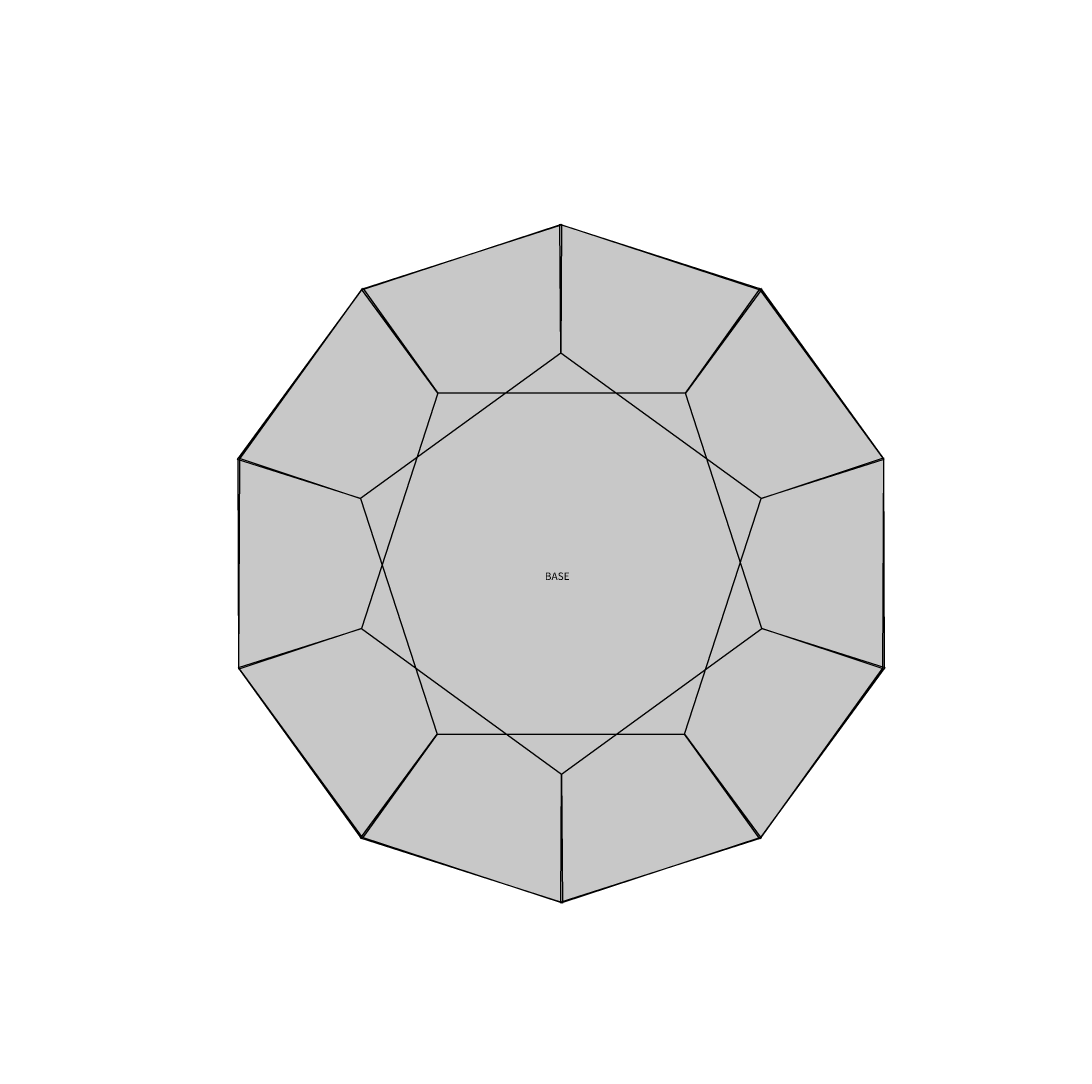
# Model space of a CAD drawing. Units: millimetres. Extents: x 49 to 320, y -19 to 179.
# Drawn here: x 228 to 271, y 90 to 132 of the extents above; entities that cross this region are included whole.
import ezdxf

# ---------------------------------------------------------------- set-up
doc = ezdxf.new("R2010")
doc.units = ezdxf.units.MM
doc.layers.add('DODECAEDRO', color=110, linetype='Continuous')
doc.styles.get("Standard").update_dxf_attribs({"font": 'arial.ttf'})

# ---------------------------------------------------------------- blocks, each defined once
blk = doc.blocks.new('*U150')
at = {"layer": 'DODECAEDRO', "transparency": 33554531, "extrusion": (0, 0.897321, 0.441378)}
h = blk.add_hatch(color=256, dxfattribs=at)
h.dxf.hatch_style = 1
h.paths.add_polyline_path([(-8.09, 1.816), (0, 7.694), (8.09, 1.816), (5, -7.694), (-5, -7.694)])
at = {"layer": 'DODECAEDRO', "extrusion": (0, 0.897321, 0.441378)}
blk.add_lwpolyline([(5, -7.694), (-5, -7.694), (-8.09, 1.816), (0, 7.694), (8.09, 1.816), (5, -7.694)], dxfattribs=at)
blk = doc.blocks.new('*U152')
at = {"layer": 'DODECAEDRO', "color": 0, "linetype": 'ByBlock', "lineweight": -2, "transparency": 16777216}
for p, rotation in [((122.412, 52.689, 6.904), 216), ((134.494, 52.689, 6.904), 144), ((118.678, 41.198, 6.904), 288), ((138.228, 41.198, 6.904), 71.99999999999999)]:
    blk.add_blockref('*U150', p, dxfattribs=dict(at, rotation=rotation))
blk.add_blockref('*U150', (128.453, 34.096, 6.904), dxfattribs=at)
blk = doc.blocks.new('*U153')
at = {"layer": 'DODECAEDRO', "transparency": 33554531, "extrusion": (0, 0.897321, 0.441378)}
h = blk.add_hatch(color=256, dxfattribs=at)
h.dxf.hatch_style = 1
h.paths.add_polyline_path([(-8.09, 1.816), (0, 7.694), (8.09, 1.816), (5, -7.694), (-5, -7.694)])
at = {"layer": 'DODECAEDRO', "extrusion": (0, 0.897321, 0.441378)}
blk.add_lwpolyline([(5, -7.694), (-5, -7.694), (-8.09, 1.816), (0, 7.694), (8.09, 1.816), (5, -7.694)], dxfattribs=at)
blk = doc.blocks.new('*U154')
at = {"layer": 'DODECAEDRO', "color": 0, "linetype": 'ByBlock', "lineweight": -2, "transparency": 16777216}
for p, rotation in [((122.412, 52.689, 6.904), 216), ((134.494, 52.689, 6.904), 144), ((118.678, 41.198, 6.904), 288), ((138.228, 41.198, 6.904), 71.99999999999999)]:
    blk.add_blockref('*U153', p, dxfattribs=dict(at, rotation=rotation))
blk.add_blockref('*U153', (128.453, 34.096, 6.904), dxfattribs=at)

msp = doc.modelspace()

# ---------------------------------------------------------------- hatches: boundary and pattern name
at = {"layer": 'DODECAEDRO', "transparency": 33554541}
h = msp.add_hatch(color=256, dxfattribs=at)
h.dxf.hatch_style = 1
h.paths.add_polyline_path([(258.336, 112.322), (250.246, 118.2), (242.155, 112.322), (245.246, 102.811), (255.246, 102.811)])
at = {"layer": 'DODECAEDRO', "transparency": 33554541, "extrusion": (-1.06003e-30, -4.24533e-16, -1)}
h = msp.add_hatch(color=256, dxfattribs=at)
h.dxf.hatch_style = 1
h.paths.add_polyline_path([(-255.278, 116.586), (-245.278, 116.586), (-242.188, 107.075), (-250.278, 101.197), (-258.368, 107.075)])

# ---------------------------------------------------------------- linework, layer by layer
at = {"layer": 'DODECAEDRO', "transparency": 33554541}
msp.add_lwpolyline([(245.246, 102.811), (255.246, 102.811), (258.336, 112.322), (250.246, 118.2), (242.155, 112.322), (245.246, 102.811)], dxfattribs=at)
at = {"layer": 'DODECAEDRO', "transparency": 33554541, "extrusion": (-1.06003e-30, -4.24533e-16, -1), "elevation": -22.364}
msp.add_lwpolyline([(-250.278, 101.197), (-258.368, 107.075), (-255.278, 116.586), (-245.278, 116.586), (-242.188, 107.075), (-250.278, 101.197)], dxfattribs=at)
at = {"layer": 'DODECAEDRO', "color": 5, "transparency": 33554541}
msp.add_lwpolyline([(255.246, 102.811), (258.336, 112.322)], dxfattribs=at)

# ---------------------------------------------------------------- block references
at = {"layer": 'DODECAEDRO', "transparency": 33554544, "extrusion": (-1.06003e-30, -4.24533e-16, -1), "xscale": -1, "rotation": 324}
msp.add_blockref('*U154', (-172.44, -1.698, -22.364), dxfattribs=at)
at = {"layer": 'DODECAEDRO', "transparency": 33554541}
msp.add_blockref('*U152', (121.792, 65.32), dxfattribs=at)

# ---------------------------------------------------------------- texts
msp.add_text('BASE', height=0.3, dxfattribs=at).set_placement((249.601, 109.038))

doc.saveas('drawing.dxf')
